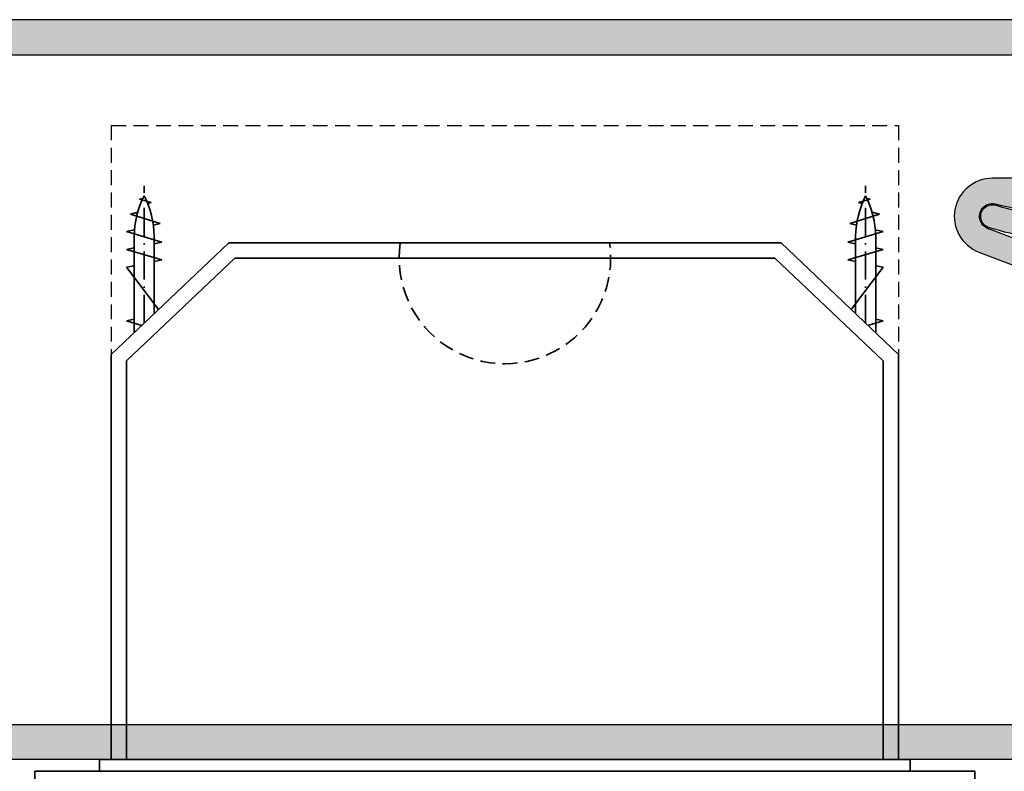
# Model space of a CAD drawing. Units: millimetres. Extents: x 6093 to 7014, y -7422 to -3831.
# Drawn here: x 6559 to 6643, y -5053 to -4989 of the extents above; entities that cross this region are included whole.
import ezdxf

# ---------------------------------------------------------------- set-up
doc = ezdxf.new("R2010")
doc.units = ezdxf.units.MM
doc.header["$LTSCALE"] = 0.2
doc.linetypes.add('ACAD_ISO10W100', pattern=[18, 12, -3, 0, -3])
doc.linetypes.add('VERDECKT', pattern=[9.524999999999999, 6.35, -3.175])
doc.layers.add('Beschlag', color=1, linetype='Continuous', lineweight=35)
doc.layers.add('Konlinie', color=9, linetype='Continuous', plot=False)

msp = doc.modelspace()

# ---------------------------------------------------------------- hatches: boundary and pattern name
h = msp.add_hatch(color=250)
edge = h.paths.add_edge_path()
edge.add_line((6542.375863931597, -5002.403363684265), (6543.307445659666, -5002.403363684265))
edge.add_arc((6543.307445659666, -5002.203363684265), 0.2000000000000099, 270, 305.7541437793544)
edge.add_line((6543.424307331516, -5002.365670029344), (6545.814949274338, -5000.644391578428))
edge.add_line((6545.814949274338, -5000.644391578428), (6547.966814997127, -4999.095033629186))
edge.add_arc((6548.258969176749, -4999.500799491882), 0.5000000000000038, -1.0231815394945443e-12, 125.7541437793507, ccw=False)
edge.add_line((6548.758969176749, -4999.500799491882), (6548.758969176749, -5001.403363274841))
edge.add_line((6548.758969176749, -5001.403363274841), (6548.758969176749, -5003.403363274841))
edge.add_arc((6549.258969176749, -5003.403363274841), 0.4999999999999858, 179.9999999999951, 269.9999999999951)
edge.add_line((6549.258969176749, -5003.903363274841), (6556.012754538251, -5003.903363274841))
edge.add_arc((6556.012754538251, -5003.403363274841), 0.4999999999999858, 270.0000000000049, 360.0000000000048)
edge.add_line((6556.512754538251, -5003.403363274841), (6556.512754538251, -5002.903363274841))
edge.add_arc((6556.012754538251, -5002.903363274841), 0.5000000000000284, 3.256887993818456e-12, 90.00000000000325)
edge.add_line((6556.012754538251, -5002.403363274841), (6551.712754538251, -5002.403363274841))
edge.add_arc((6551.712754538251, -5002.203363274842), 0.1999999999999744, 180.0000000000041, 270.0000000000041, ccw=False)
edge.add_line((6551.512754538251, -5002.203363274842), (6551.512754538251, -4992.103363274841))
edge.add_arc((6551.712754538251, -4992.103363274841), 0.1999999999999602, 90.00000000002439, 179.9999999999593, ccw=False)
edge.add_line((6551.712754538251, -4991.903363274841), (6645.81275453825, -4991.903363274841))
edge.add_arc((6645.81275453825, -4992.103363274841), 0.2000000000000313, 3.979039320256561e-12, 89.99999999998778, ccw=False)
edge.add_line((6646.01275453825, -4992.103363274841), (6646.012754538251, -5002.203363274842))
edge.add_arc((6645.812754538251, -5002.203363274842), 0.1999999999999718, 269.99999999999517, 359.9999999999888, ccw=False)
edge.add_line((6645.812754538251, -5002.403363274841), (6642.012754538252, -5002.403363274841))
edge.add_arc((6642.012754538252, -5005.653363274841), 3.250000000000085, 90.00000000000112, 249.1190838571398)
edge.add_line((6640.854367378725, -5008.68991381594), (6645.686393104148, -5010.533241130625))
edge.add_arc((6646.069551933837, -5009.528843643955), 1.075000000000023, 249.1190838571452, 429.1190838571446)
edge.add_line((6646.452710763527, -5008.524446157284), (6641.620685038104, -5006.681118842598))
edge.add_line((6641.620685038104, -5006.681118842598), (6641.677501238438, -5006.701029836761))
edge.add_arc((6642.012754538251, -5005.653363274841), 1.099999999999987, 72.25532837495251, 252.2553283749525, ccw=False)
edge.add_arc((6647.066896794276, -4986.628098114967), 18.58660712261007, 255.2923838884105, 266.3561785330411)
edge.add_arc((6646.012754538251, -5003.181173960376), 2.000000000000053, 266.3561785330408, 360)
edge.add_line((6648.012754538251, -5003.181173960376), (6648.012754538251, -4989.403363274841))
edge.add_arc((6647.512754538251, -4989.403363274841), 0.4999999999999574, 359.9999999999984, 449.9999999999984)
edge.add_line((6647.512754538251, -4988.903363274841), (6523.56275453825, -4988.903363274841))
edge.add_arc((6523.562754538251, -4989.403363274841), 0.4999999999997584, 90.00000000002443, 180.0000000000244)
edge.add_line((6523.062754538251, -4989.403363274841), (6523.062754538251, -5003.703363274842))
edge.add_arc((6523.262754538251, -5003.703363274842), 0.1999999999998465, 179.999999999998, 269.9999999999919)
edge.add_line((6523.262754538251, -5003.903363274841), (6525.810922891475, -5003.903351972855))
edge.add_arc((6525.810922891475, -5003.703351972855), 0.1999999999997826, 269.9999999999919, 360.000000000002)
edge.add_line((6526.010922891475, -5003.703351972855), (6526.010922891475, -5002.103351972854))
edge.add_arc((6525.810922891475, -5002.103351972854), 0.2000000000000881, 6.920886986861564e-11, 90.0000000000529)
edge.add_line((6525.810922891475, -5001.903351972855), (6525.262754538251, -5001.903363274841))
edge.add_arc((6525.262754538251, -5001.703363274842), 0.2000000000000313, 180.0000000000529, 270.0000000000529, ccw=False)
edge.add_line((6525.062754538251, -5001.703363274842), (6525.062754538252, -4997.206953113327))
edge.add_line((6525.062754538251, -4997.206953113327), (6525.062754538251, -4993.703363274842))
edge.add_arc((6525.362754538251, -4993.703363274842), 0.3000000000000114, 90.00000000001091, 180.0000000000114, ccw=False)
edge.add_line((6525.362754538251, -4993.403363274841), (6526.762754538252, -4993.403363274841))
edge.add_arc((6526.762754538251, -4993.103363274841), 0.2999999999999119, 270.0000000000027, 360.0000000000027)
edge.add_line((6527.062754538251, -4993.103363274841), (6527.062754538251, -4992.253363274841))
edge.add_arc((6526.762754538251, -4992.253363274842), 0.2999999999999687, 359.9999999999973, 449.9999999999973)
edge.add_line((6526.762754538251, -4991.953363274842), (6525.362754538251, -4991.953363274842))
edge.add_arc((6525.362754538251, -4991.653363274841), 0.2999999999999545, 180, 270, ccw=False)
edge.add_line((6525.062754538251, -4991.653363274841), (6525.062754538251, -4990.703363274842))
edge.add_arc((6525.362754538251, -4990.703363274842), 0.2999999999999545, 90, 180, ccw=False)
edge.add_line((6525.362754538251, -4990.403363274841), (6537.712754538252, -4990.403363274841))
edge.add_arc((6537.712754538251, -4990.703363274842), 0.2999999999999545, 0, 90, ccw=False)
edge.add_line((6538.012754538251, -4990.703363274842), (6538.012754538251, -4991.653363274841))
edge.add_arc((6537.712754538251, -4991.653363274841), 0.2999999999999545, -90, 0, ccw=False)
edge.add_line((6537.712754538251, -4991.953363274842), (6536.20202854018, -4991.953363274842))
edge.add_arc((6536.20202854018, -4992.253363274842), 0.2999999999999261, 90.00000000000541, 180.0000000000054)
edge.add_line((6535.902028540179, -4992.253363274842), (6535.902028540179, -4993.103363274842))
edge.add_arc((6536.20202854018, -4993.103363274841), 0.2999999999999545, 180, 270)
edge.add_line((6536.20202854018, -4993.403363274841), (6541.112754538251, -4993.403363274841))
edge.add_arc((6541.612754538251, -4993.403363274841), 0.5, -90, 180, ccw=False)
edge.add_line((6541.612754538251, -4993.903363274841), (6541.612754538251, -4995.625803434424))
edge.add_arc((6542.251689974279, -4995.10375580678), 0.8250892175638259, 219.2508324507034, 263.4844862312594)
edge.add_line((6542.15806525633, -4995.923515911401), (6542.566867633713, -4995.923515911401))
edge.add_arc((6542.546815629701, -4995.724523657445), 0.1999999999985683, 275.7541437795799, 305.754143779803)
edge.add_line((6542.663677301551, -4995.886830002521), (6543.011422332164, -4995.636451216436))
edge.add_arc((6542.894560660315, -4995.474144871358), 0.2000000000004061, 305.7541437793134, 365.7541437793803)
edge.add_line((6543.093552914273, -4995.454092867347), (6543.047244794619, -4994.994539941791))
edge.add_arc((6543.146740921597, -4994.984513939786), 0.0999999999999278, 65.754143779125, 185.7541437791208, ccw=False)
edge.add_line((6543.187806212653, -4994.893334765242), (6543.608944780395, -4995.083007219998))
edge.add_arc((6543.691075362503, -4994.900648870908), 0.2000000000000442, 245.7541437794176, 305.7541437793282)
edge.add_line((6543.807937034353, -4995.062955215987), (6544.155682064967, -4994.812576429902))
edge.add_arc((6544.038820393117, -4994.650270084824), 0.200000000000083, 305.7541437795406, 365.7541437795986)
edge.add_line((6544.237812647075, -4994.630218080812), (6544.191504527421, -4994.170665155257))
edge.add_arc((6544.2910006544, -4994.160639153251), 0.1000000000000193, 65.75414377948613, 185.7541437794787, ccw=False)
edge.add_line((6544.332065945454, -4994.069459978707), (6544.753204513197, -4994.259132433463))
edge.add_arc((6544.835335095306, -4994.076774084375), 0.1999999999999408, 245.7541437794177, 305.7541437793227)
edge.add_line((6544.952196767154, -4994.239080429453), (6545.299941797768, -4993.988701643368))
edge.add_arc((6545.183080125919, -4993.826395298289), 0.2000000000004343, 305.7541437793176, 365.7541437793836)
edge.add_line((6545.382072379877, -4993.806343294278), (6545.335764260223, -4993.346790368722))
edge.add_arc((6545.435260387203, -4993.336764366717), 0.1000000000009715, 65.75414377947328, 185.7541437794518, ccw=False)
edge.add_line((6545.476325678257, -4993.245585192171), (6545.897464245999, -4993.435257646928))
edge.add_arc((6545.979594828109, -4993.25289929784), 0.1999999999998769, 245.7541437790612, 305.7541437791269)
edge.add_line((6546.096456499958, -4993.415205642918), (6546.44420153057, -4993.164826856832))
edge.add_arc((6546.327339858722, -4993.002520511754), 0.2000000000001071, 305.7541437792747, 365.7541437791825)
edge.add_line((6546.526332112679, -4992.982468507744), (6546.5054103395, -4992.774844830853))
edge.add_arc((6546.704402593458, -4992.754792826843), 0.2000000000001094, 69.2458562209905, 185.7541437791521, ccw=False)
edge.add_line((6546.775274327152, -4992.567770910044), (6549.08216158894, -4993.129855993888))
edge.add_line((6549.082161588939, -4993.129855993888), (6548.45993121939, -4996.046690060586))
edge.add_arc((6548.260293234616, -4996.058718154199), 0.2000000000004012, -113.06041200327871, 3.447875554877214, ccw=False)
edge.add_line((6548.181952938472, -4996.242736626098), (6547.989952541515, -4996.160998266886))
edge.add_arc((6547.911612245369, -4996.345016738785), 0.2000000000005077, 66.93958799637271, 126.9395879962791)
edge.add_line((6547.791417722012, -4996.185162816233), (6547.448927062362, -4996.44268231237))
edge.add_arc((6547.569121585719, -4996.602536234921), 0.1999999999997213, 126.9395879964551, 186.9395879965193)
edge.add_line((6547.370586766217, -4996.626700784269), (6547.4263924025, -4997.085197310201))
edge.add_arc((6547.327124992747, -4997.097279584875), 0.1000000000009291, -113.06041200345612, 6.939587996521709, ccw=False)
edge.add_line((6547.287954844674, -4997.189288820825), (6546.862982387529, -4997.008369656553))
edge.add_arc((6546.784642091383, -4997.192388128452), 0.2000000000004191, 66.93958799626013, 126.9395879963262)
edge.add_line((6546.664447568026, -4997.0325342059), (6546.321956908376, -4997.290053702038))
edge.add_arc((6546.442151431735, -4997.449907624589), 0.2000000000002332, 126.9395879965383, 186.939587996442)
edge.add_line((6546.243616612232, -4997.474072173936), (6546.299422248513, -4997.93256869987))
edge.add_arc((6546.200154838763, -4997.944650974543), 0.09999999999969704, -113.0604120036769, 6.939587996315424, ccw=False)
edge.add_line((6546.160984690689, -4998.036660210492), (6545.736012233544, -4997.855741046221))
edge.add_arc((6545.657671937398, -4998.039759518119), 0.1999999999999911, 66.93958799628315, 126.9395879963398)
edge.add_line((6545.537477414042, -4997.879905595568), (6545.194986754393, -4998.137425091705))
edge.add_arc((6545.315181277749, -4998.297279014256), 0.1999999999993773, 126.9395879964324, 186.9395879963427)
edge.add_line((6545.116646458247, -4998.321443563603), (6545.172452094528, -4998.779940089536))
edge.add_arc((6545.073184684777, -4998.79202236421), 0.09999999999999008, -113.06041200345072, 6.939587996549278, ccw=False)
edge.add_line((6545.034014536704, -4998.88403160016), (6544.609042079559, -4998.703112435888))
edge.add_arc((6544.530701783413, -4998.887130907787), 0.1999999999999691, 66.9395879962849, 126.939587996351)
edge.add_line((6544.410507260056, -4998.727276985235), (6544.068016600407, -4998.984796481372))
edge.add_arc((6544.188211123765, -4999.144650403923), 0.2000000000002133, 126.9395879965172, 186.9395879964263)
edge.add_line((6543.989676304262, -4999.16881495327), (6544.015401809702, -4999.380174515824))
edge.add_line((6544.015401809702, -4999.380174515824), (6544.043304627843, -4999.60942277879))
edge.add_arc((6543.944037218092, -4999.621505053464), 0.1000000000009814, -113.06041200347852, 6.939587996498574, ccw=False)
edge.add_line((6543.904867070019, -4999.713514289414), (6543.479894612873, -4999.532595125143))
edge.add_arc((6543.401554316727, -4999.716613597041), 0.1999999999999119, 66.93958799627794, 126.9395879963438)
edge.add_line((6543.281359793371, -4999.55675967449), (6542.938869133721, -4999.814279170627))
edge.add_arc((6543.059063657078, -4999.974133093177), 0.1999999999993688, 126.9395879964495, 186.9395879963553)
edge.add_line((6542.860528837576, -4999.998297642524), (6542.916334473857, -5000.456794168459))
edge.add_arc((6542.817067064107, -5000.468876443132), 0.09999999999987522, -113.0604120037886, 6.939587996210719, ccw=False)
edge.add_line((6542.777896916034, -5000.560885679081), (6542.340362376769, -5000.374618588467))
edge.add_arc((6542.262022080623, -5000.558637060365), 0.2000000000000019, 66.93958799640838, 126.3357161963903)
edge.add_line((6542.143518990341, -5000.397525243314), (6542.07032252196, -5000.451363675897))
edge.add_arc((6542.188825612242, -5000.61247549295), 0.200000000000072, 126.3357161964001, 186.705396452819)
edge.add_line((6541.990193680963, -5000.635828348794), (6542.177232000317, -5002.22671654011))
edge.add_arc((6542.375863931597, -5002.203363684265), 0.2000000000000181, 186.7053964528335, 270.0000000000122)
h = msp.add_hatch(color=250)
edge = h.paths.add_edge_path()
edge.add_arc((6646.012754538251, -5003.181173960377), 2.28945609454148, 259.8296236881184, 334.0143451447788)
edge.add_arc((6648.520207146573, -5004.403363274842), 0.5000000000000008, 90.00000000000631, 154.0143451447805, ccw=False)
edge.add_line((6648.520207146573, -5003.903363274842), (6657.512754538251, -5003.903363274841))
edge.add_arc((6657.512754538251, -5003.403363274841), 0.5000000000000142, 270.0000000000016, 359.9999999999984)
edge.add_line((6658.012754538251, -5003.403363274841), (6658.012754538251, -5001.54780366581))
edge.add_arc((6659.012754538251, -5001.547803665811), 1.000000000000011, 93.20858038493168, 179.9999999999951, ccw=False)
edge.add_line((6658.956783511421, -5000.549371272427), (6660.065451719642, -5000.549371272427))
edge.add_arc((6660.065451719643, -5000.949371272428), 0.3999999999999773, 52.59062945354202, 90.00000000000608, ccw=False)
edge.add_line((6660.308454021898, -5000.631645162234), (6660.702110078837, -5000.93271997184))
edge.add_arc((6660.884361805529, -5000.694425389195), 0.2999999999999999, 232.5906294535364, 264.4513531801965)
edge.add_line((6660.855354548668, -5000.993019727804), (6662.211761795113, -5001.124789317239))
edge.add_arc((6662.182754538251, -5001.423383655847), 0.299999999999979, 1.4210854715202004e-12, 84.45135318020527, ccw=False)
edge.add_line((6662.482754538251, -5001.423383655847), (6662.482754538251, -5001.933578273613))
edge.add_arc((6662.182754538251, -5001.933578273613), 0.2999999999999872, 275.5486468197961, 359.99999999999716, ccw=False)
edge.add_line((6662.211761795113, -5002.232172612223), (6660.927943235262, -5002.356890504736))
edge.add_arc((6660.976288669209, -5002.854547735183), 0.4999999999999999, 95.5486474927995, 138.3917010438027)
edge.add_arc((6661.312754526258, -5003.153363275342), 0.9500000000000749, 138.3917005410688, 213.7489880116221)
edge.add_arc((6660.938588784456, -5003.403363270665), 0.4999999999999984, 213.7489881302919, 269.9999992833282)
edge.add_line((6660.938588778202, -5003.903363270665), (6662.512754538251, -5003.903363274842))
edge.add_arc((6662.512754538251, -5004.403363274841), 0.5, 0, 90, ccw=False)
edge.add_line((6663.012754538251, -5004.403363274841), (6663.012754538251, -5023.603363274841))
edge.add_arc((6662.712754538251, -5023.603363274842), 0.2999999999999314, -90.00000000001529, 3.979039320256561e-12, ccw=False)
edge.add_line((6662.712754538251, -5023.903363274841), (6662.512754538251, -5023.903363274841))
edge.add_line((6662.512754538251, -5023.903363274841), (6662.512754538251, -5043.903363274842))
edge.add_line((6662.512754538251, -5043.903363274843), (6662.712754538251, -5043.903363274843))
edge.add_arc((6662.712754538251, -5044.203363274843), 0.3000000000000256, -8.071765478234738e-12, 89.99999999995458, ccw=False)
edge.add_line((6663.012754538251, -5044.203363274843), (6663.012754538251, -5051.403363274842))
edge.add_arc((6662.512754538251, -5051.403363274843), 0.5, -90, 0, ccw=False)
edge.add_line((6662.512754538251, -5051.903363274843), (6538.512754538251, -5051.903363274843))
edge.add_arc((6538.512754538251, -5051.403363274843), 0.5, 180, 270, ccw=False)
edge.add_line((6538.012754538251, -5051.403363274843), (6538.012754538251, -5004.103363274842))
edge.add_arc((6537.812754538251, -5004.103363274842), 0.2000000000000455, 6.513775987635801e-11, 90.00000000006513)
edge.add_line((6537.81275453825, -5003.903363274841), (6537.459549983734, -5003.90336328129))
edge.add_arc((6537.459549983734, -5003.15336328129), 0.75, 180, 270, ccw=False)
edge.add_arc((6537.460016370629, -5003.15349941396), 0.7504663992424404, 91.69987114613008, 179.98960669327, ccw=False)
edge.add_line((6537.437754538251, -5002.403363274841), (6537.81275453825, -5002.403363274841))
edge.add_arc((6537.81275453825, -5002.203363274842), 0.2000000000002622, 269.9999999999959, 359.9999999998728)
edge.add_line((6538.012754538251, -5002.203363274843), (6538.012754538251, -5001.103363274842))
edge.add_arc((6537.812754538251, -5001.103363274842), 0.2000000000000455, 6.513775987635801e-11, 90.00000000006513)
edge.add_line((6537.81275453825, -5000.903363274841), (6537.459549983734, -5000.903363274841))
edge.add_arc((6537.459549983734, -5000.153363274841), 0.75, 180, 270, ccw=False)
edge.add_arc((6537.459549983734, -5000.153363274841), 0.75, 90, 180, ccw=False)
edge.add_line((6537.459549983734, -4999.403363274841), (6537.812754538251, -4999.403363274841))
edge.add_arc((6537.812754538251, -4999.203363274842), 0.2000000000000455, 269.9999999999349, 359.9999999999349)
edge.add_line((6538.012754538251, -4999.203363274843), (6538.012754538251, -4996.103363274842))
edge.add_arc((6537.812754538251, -4996.103363274842), 0.2000000000000455, 6.513775987635801e-11, 90.00000000006513)
edge.add_line((6537.812754538251, -4995.903363274841), (6533.228439963201, -4995.903363274841))
edge.add_arc((6533.2284399632, -4995.703363274842), 0.2000000000000934, 225.0000000001709, 270.00000000016286, ccw=False)
edge.add_line((6533.087018606963, -4995.844784631079), (6532.704175894489, -4995.461941918605))
edge.add_arc((6532.56275453825, -4995.603363274842), 0.1999999999998891, 44.99999999979273, 134.9999999998388)
edge.add_line((6532.421333182014, -4995.461941918604), (6532.038490469538, -4995.844784631079))
edge.add_arc((6531.897069113302, -4995.703363274843), 0.1999999999995864, 269.9999999999104, 314.999999999891, ccw=False)
edge.add_line((6531.897069113302, -4995.903363274841), (6528.012754538251, -4995.903363274841))
edge.add_arc((6528.012754538251, -4996.103363274842), 0.1999999999998181, 90, 180)
edge.add_line((6527.812754538251, -4996.103363274842), (6527.812754538251, -4999.419177763902))
edge.add_arc((6527.659549983734, -5000.153363274841), 0.7499999999999162, -1.2676082405960187e-11, 78.21307077782461, ccw=False)
edge.add_arc((6527.659549983734, -5000.153363274841), 0.75, -90, 0, ccw=False)
edge.add_line((6527.659549983734, -5000.903363274841), (6527.512754538251, -5000.903363274841))
edge.add_arc((6527.512754538251, -5001.103363274842), 0.1999999999998181, 90, 180)
edge.add_line((6527.312754538251, -5001.103363274842), (6527.312754538251, -5002.203363274843))
edge.add_arc((6527.512754538251, -5002.203363274843), 0.1999999999998181, 180, 270)
edge.add_line((6527.512754538251, -5002.403363274841), (6527.659549983734, -5002.403363498363))
edge.add_arc((6527.659549983734, -5003.153363498363), 0.75, 0, 90, ccw=False)
edge.add_arc((6527.659549983734, -5003.153363498363), 0.75, -90, 0, ccw=False)
edge.add_line((6527.659549983734, -5003.903363498363), (6526.510639421585, -5003.903363274841))
edge.add_arc((6526.510639421585, -5003.403363274841), 0.5, 180, 270, ccw=False)
edge.add_line((6526.010639421585, -5003.403363274841), (6526.012754538251, -4993.703301065909))
edge.add_arc((6526.312754531801, -4993.703363274842), 0.2999999999998508, 90.00000000002171, 179.9881189688946, ccw=False)
edge.add_line((6526.312754531801, -4993.403363274841), (6540.512754538251, -4993.403363274841))
edge.add_arc((6540.512754538251, -4994.403363274841), 1, 0, 90, ccw=False)
edge.add_line((6541.512754538251, -4994.403363274841), (6541.512754538251, -5002.103363684266))
edge.add_arc((6542.012754538251, -5002.103363684267), 0.5, 180.0000000000005, 270)
edge.add_line((6542.012754538251, -5002.603363684267), (6547.212754538251, -5002.603363684267))
edge.add_arc((6547.212754538251, -5002.903363684267), 0.2999999999999829, 5.4001247917767614e-12, 90.0000000000054, ccw=False)
edge.add_line((6547.512754538251, -5002.903363684267), (6547.512754538251, -5003.020520562367))
edge.add_arc((6547.312754538251, -5003.020520562367), 0.1999999999999744, -45.000000000007276, 1.0118128557223827e-11, ccw=False)
edge.add_line((6547.454175894488, -5003.161941918604), (6546.600622503895, -5004.015495309198))
edge.add_arc((6546.388490469539, -5003.803363274842), 0.2999999999999607, 270.0000000000054, 315.0000000000064, ccw=False)
edge.add_line((6546.388490469539, -5004.103363274842), (6542.012754538251, -5004.103363274842))
edge.add_arc((6541.512754538251, -5004.103363274841), 0.5, 359.9999999999968, 629.9999999999935)
edge.add_line((6541.512754538251, -5004.603363274841), (6541.512754538251, -5015.753363274843))
edge.add_line((6541.512754538251, -5015.753363274843), (6541.512754538251, -5030.397207993561))
edge.add_arc((6541.712754538251, -5030.397207993561), 0.2000000000000028, 179.9999999999959, 284.0362434679295)
edge.add_line((6541.761261663258, -5030.59123649359), (6543.476925538424, -5030.162320524799))
edge.add_arc((6543.549686225936, -5030.453363274843), 0.2999999999999313, 90.00000000001091, 104.0362434679368, ccw=False)
edge.add_line((6543.549686225936, -5030.153363274842), (6544.411270723328, -5030.153363274842))
edge.add_arc((6544.411270723329, -5030.453363274843), 0.2999999999999936, 52.62076348211099, 90.00000000000279, ccw=False)
edge.add_line((6544.59339709664, -5030.214972872048), (6545.180238018697, -5030.663309749674))
edge.add_arc((6544.998111645386, -5030.901700152469), 0.3000000000000091, 3.410605131648481e-12, 52.62076348210962, ccw=False)
edge.add_line((6545.298111645386, -5030.901700152469), (6545.298111645386, -5032.153363274843))
edge.add_arc((6544.548111645387, -5032.153363274842), 0.7499999999994458, 224.4270040008099, 359.99999999999943, ccw=False)
edge.add_arc((6542.762754538571, -5033.903363275169), 1.750000000000482, 44.42700401576896, 333.6122000545852)
edge.add_arc((6544.778318975903, -5034.903363274651), 0.499999999999995, 89.99999995568999, 153.6122000496707, ccw=False)
edge.add_line((6544.778318976289, -5034.403363274651), (6549.955218426583, -5034.403363274832))
edge.add_arc((6549.955218426572, -5034.703363274833), 0.3000000000000078, -6.821210263296962e-13, 89.99999999799161, ccw=False)
edge.add_line((6550.255218426572, -5034.703363274833), (6550.255218426572, -5035.603363274843))
edge.add_arc((6549.955218426572, -5035.603363274843), 0.3000000000000114, 270, 359.99999999999864, ccw=False)
edge.add_line((6549.955218426572, -5035.903363274843), (6545.442539363046, -5035.903363157463))
edge.add_arc((6545.442539171895, -5036.203363157463), 0.3000000000000367, 89.99996349280154, 148.4118795595872)
edge.add_arc((6544.548112352015, -5035.65336255394), 0.7499999999990049, 315.57291888153793, 328.4118043435878, ccw=False)
edge.add_arc((6542.762754538251, -5033.903363274843), 3.249999999999528, 254.4781623440956, 315.57299599919514, ccw=False)
edge.add_arc((6541.812754538251, -5037.32388955014), 0.29999999999985, 74.4781623440855, 179.9999999999905)
edge.add_line((6541.512754538251, -5037.32388955014), (6541.512754538251, -5048.703363274843))
edge.add_arc((6541.712754538251, -5048.703363274843), 0.2000000000000028, 180, 269.9999999999959)
edge.add_line((6541.712754538251, -5048.903363274843), (6659.81275453825, -5048.903363274843))
edge.add_arc((6659.812754538251, -5048.703363274843), 0.2000000000000028, 270.0000000000043, 360)
edge.add_line((6660.012754538251, -5048.703363274843), (6660.012754538251, -5037.323889550139))
edge.add_arc((6659.712754538251, -5037.32388955014), 0.2999999999998457, 9.499256648642589e-12, 105.5218376559136)
edge.add_arc((6658.762754538251, -5033.903363274843), 3.249999999999526, 224.4270040008049, 285.52183765590445, ccw=False)
edge.add_arc((6656.977396724487, -5035.65336255394), 0.7499999999990093, 211.588195656412, 224.4270811184618, ccw=False)
edge.add_arc((6656.082969904607, -5036.203363157463), 0.3000000000000374, 31.58812044041245, 90.00003650719779)
edge.add_line((6656.082969713456, -5035.903363157463), (6651.57029064993, -5035.903363274843))
edge.add_arc((6651.57029064993, -5035.603363274843), 0.3000000000000043, 180.0000000000013, 270.0000000000013, ccw=False)
edge.add_line((6651.27029064993, -5035.603363274843), (6651.27029064993, -5034.703363274833))
edge.add_arc((6651.57029064993, -5034.703363274833), 0.300000000000006, 90.00000000200743, 180.0000000000007, ccw=False)
edge.add_line((6651.570290649919, -5034.403363274832), (6656.747190100213, -5034.403363274651))
edge.add_arc((6656.747190100599, -5034.903363274651), 0.4999999999999964, 26.387799950329224, 90.00000004430979, ccw=False)
edge.add_arc((6658.762754537931, -5033.903363275169), 1.750000000000484, 206.3877999454148, 495.5729959842311)
edge.add_arc((6656.977397431116, -5032.153363274843), 0.7499999999994392, 135.5729959991912, 315.5729959991912, ccw=False)
edge.add_arc((6658.762754538251, -5033.903363274843), 3.249999999999525, 74.47816234409561, 135.5729959991951, ccw=False)
edge.add_arc((6659.712754538251, -5030.482836999546), 0.2999999999997831, 254.4781623440707, 359.9999999999851)
edge.add_line((6660.012754538251, -5030.482836999547), (6660.012754538251, -5006.903363274842))
edge.add_arc((6659.512754538251, -5006.903363274842), 0.5, 0, 90)
edge.add_line((6659.512754538251, -5006.403363274842), (6649.026754602753, -5006.403363274842))
edge.add_arc((6649.026754602753, -5006.903363274842), 0.5000000000000266, 90.00000000000061, 128.998425000825)
edge.add_arc((6646.012754538251, -5003.181173960377), 4.289456094540318, 260.56206602331713, 308.99842500082195, ccw=False)
edge.add_arc((6648.01275453826, -4986.903363274844), 20.6866071226106, 252.2553283749181, 262.490956645522, ccw=False)
edge.add_arc((6642.012754538251, -5005.653363274842), 0.9999999999999969, 72.2553283749462, 252.2553283749462, ccw=False)
edge.add_arc((6648.012754538251, -4986.903363274841), 18.68660712261014, 252.2553283749436, 263.383034686663)
edge.add_line((6645.859472811545, -5005.465493097689), (6645.608491865978, -5005.434655910747))

# ---------------------------------------------------------------- linework, layer by layer
for points in [[(6647.512754538251, -4988.903363274841), (6523.56275453825, -4988.903363274841, 0.4142135623730951)], [(6551.712754538251, -4991.903363274841), (6645.81275453825, -4991.903363274841, -0.4142135623730119)], [(6645.812754538251, -5002.403363274841), (6642.012754538252, -5002.403363274841, 0.832570615933515), (6640.854367378725, -5008.68991381594), (6645.686393104147, -5010.533241130626, 0.9999999999999952)], [(6646.452710763527, -5008.524446157284), (6641.620685038104, -5006.681118842598), (6641.677501238438, -5006.701029836761, -0.9999999999999999), (6642.348007838065, -5004.605696712923, 0.04831244709900509), (6645.885646896739, -5005.177130785428, 0.4329656742423777)], [(6645.309373349847, -5007.412567169569, -0.04469107168273354), (6641.707978811148, -5006.605787422041, -0.9999999999999999), (6642.317530265355, -5004.700939127642, 0.04859196902944826), (6645.859472811545, -5005.465493097689)], [(6541.712754538251, -5048.903363274843), (6659.812754538251, -5048.903363274843, 0.4142135623730721)], [(6662.512754538251, -5051.903363274843), (6538.512754538251, -5051.903363274843, -0.4142135623730951)]]:
    msp.add_lwpolyline(points, format="xyb")
at = {"layer": 'Beschlag', "linetype": 'ACAD_ISO10W100'}
for p, q in [((6569.823826757174, -5014.732844666865), (6569.812754538251, -5003.046218949245)), ((6631.201682319328, -5014.732844666865), (6631.212754538251, -5003.046218949245))]:
    msp.add_line(p, q, dxfattribs=at)
at = {"layer": 'Beschlag', "linetype": 'Continuous', "ltscale": 10}
for p, q in [((6569.709783506724, -5004.11621610258), (6569.417597888207, -5004.194512819186)), ((6570.405160649797, -5004.459128682226), (6569.417597888207, -5004.194512819186)), ((6630.620348426705, -5004.459128682226), (6631.607911188295, -5004.194512819186)), ((6631.315725569778, -5004.11621610258), (6631.607911188295, -5004.194512819186)), ((6570.405160649797, -5004.459128682226), (6570.099080897849, -5004.541152146722)), ((6630.620348426705, -5004.459128682226), (6630.926428178653, -5004.541152146722)), ((6571.167620001236, -5006.266367763099), (6568.638533537423, -5005.472387422587)), ((6571.167620001236, -5006.266367763099), (6568.638533537423, -5005.472387422587)), ((6571.167624292593, -5006.266367763099), (6568.63853782878, -5005.472387422587)), ((6569.265988000324, -5005.304270128909), (6568.63861660941, -5005.472387422585)), ((6569.265988000324, -5005.304270128909), (6568.63861660941, -5005.472387422585)), ((6569.265987643454, -5005.304271374498), (6568.638620900767, -5005.472387422585)), ((6629.857884783909, -5006.266367763099), (6632.386971247723, -5005.472387422587)), ((6629.857889075266, -5006.266367763099), (6632.386975539079, -5005.472387422587)), ((6629.857889075266, -5006.266367763099), (6632.386975539079, -5005.472387422587)), ((6631.759521076178, -5005.304270128909), (6632.386892467092, -5005.472387422585)), ((6631.759521076178, -5005.304270128909), (6632.386892467092, -5005.472387422585)), ((6631.759521433049, -5005.304271374498), (6632.386888175735, -5005.472387422585)), ((6571.312757756481, -5007.842835225732), (6568.312747939533, -5006.943953224722)), ((6571.312757756481, -5007.842835225732), (6568.312747939533, -5006.943953224722)), ((6571.312757756481, -5007.842835225732), (6568.312747939533, -5006.943953224722)), ((6568.955610510457, -5015.557650101247), (6568.955610304485, -5007.331938118396)), ((6570.669934475179, -5013.929042334761), (6570.669934309811, -5007.331938024729)), ((6629.712751320021, -5007.842835225732), (6632.712761136969, -5006.943953224722)), ((6629.712751320021, -5007.842835225732), (6632.712761136969, -5006.943953224722)), ((6629.712751320021, -5007.842835225732), (6632.712761136969, -5006.943953224722)), ((6630.355574601323, -5013.929042334761), (6630.355574766691, -5007.331938024729)), ((6632.069898566046, -5015.557650101247), (6632.069898772017, -5007.331938118396)), ((6571.312757843935, -5009.364788554491), (6568.312748027052, -5008.467010394534)), ((6629.712751232567, -5009.364788554491), (6632.71276104945, -5008.467010394534)), ((6569.610329894372, -5014.935666686528), (6568.312748433065, -5014.547353969497)), ((6631.41517918213, -5014.935666686528), (6632.712760643437, -5014.547353969497))]:
    msp.add_line(p, q, dxfattribs=at)
at = {"layer": 'Beschlag'}
for p, q in [((6568.312747939533, -5006.943953224722), (6568.987873213399, -5006.783052280924)), ((6570.593126810945, -5006.402545676774), (6571.167624292593, -5006.266367763099)), ((6630.432382265557, -5006.402545676774), (6629.857884783909, -5006.266367763099)), ((6632.712761136969, -5006.943953224722), (6632.037635863103, -5006.783052280924)), ((6568.955610479145, -5008.333257709753), (6568.312748027052, -5008.467010394534)), ((6571.312753458536, -5007.842835223761), (6570.669934457131, -5007.976578868278)), ((6629.712755617966, -5007.842835223761), (6630.355574619372, -5007.976578868278)), ((6632.069898597358, -5008.333257709753), (6632.71276104945, -5008.467010394534)), ((6568.955610596035, -5009.855208670897), (6568.31274345965, -5009.988962330282)), ((6568.31274345965, -5009.988962330282), (6571.045298929461, -5013.572446103193)), ((6571.312751422546, -5009.364786632829), (6570.669934573706, -5009.498529829488)), ((6629.712757653956, -5009.364786632829), (6630.355574502796, -5009.498529829488)), ((6632.712765616852, -5009.988962330282), (6629.980210147041, -5013.572446103193)), ((6632.069898480468, -5009.855208670897), (6632.712765616852, -5009.988962330282)), ((6568.955611015678, -5014.41360125756), (6568.312748433065, -5014.547353969497)), ((6632.069898060824, -5014.41360125756), (6632.712760643437, -5014.547353969497))]:
    msp.add_line(p, q, dxfattribs=at)
for points in [[(6634.012754538251, -5051.903363274842), (6634.012754538251, -5017.403363274842), (6624.012754538251, -5007.903363274842), (6577.012754538251, -5007.903363274842), (6567.012754538251, -5017.403363274842), (6567.012754538251, -5051.903363274842)], [(6632.712754538251, -5051.903363274842), (6632.712754538251, -5017.96146812398), (6623.493696802317, -5009.203363274843), (6577.531812274186, -5009.203363274843), (6568.312754538251, -5017.96146812398), (6568.312754538251, -5051.903363274842)]]:
    msp.add_lwpolyline(points, dxfattribs=at)
for points in [[(6566.012754538251, -5052.903363274842), (6635.012754538251, -5052.903363274842), (6635.012754538251, -5051.903363274842), (6566.012754538251, -5051.903363274842)], [(6560.512754538251, -5060.903363274843), (6640.512754538251, -5060.903363274843), (6640.512754538251, -5052.903363274843), (6560.512754538251, -5052.903363274843)]]:
    msp.add_lwpolyline(points, close=True, dxfattribs=at)
at = {"layer": 'Beschlag', "linetype": 'Continuous', "ltscale": 10}
for centre, start, end in [((6577.042971664833, -5007.53243230414), 153.3465135425891, 178.5798813921564), ((6562.582537810797, -5007.532433099324), 1.420124909278089, 26.65349275887979), ((6638.442971265705, -5007.532433099324), 153.3465072411668, 178.5798750907219), ((6623.982537411669, -5007.53243230414), 1.420118607843673, 26.65348645741096)]:
    msp.add_arc(centre, 8.089881440226485, start, end, dxfattribs=at)
at = {"layer": 'Beschlag', "linetype": 'VERDECKT'}
msp.add_arc((6600.512754538251, -5009.203363274843), 9, 171.6948904719629, 8.305109528037153, dxfattribs=at)
at = {"layer": 'Konlinie', "linetype": 'VERDECKT'}
for p, q in [((6567.012754538251, -4997.903363274842), (6634.012754538251, -4997.903363274842)), ((6567.012754538251, -4997.903363274842), (6567.012754538251, -5017.403363274842)), ((6634.012754538251, -4997.903363274842), (6634.012754538251, -5017.403363274842))]:
    msp.add_line(p, q, dxfattribs=at)

doc.saveas('drawing.dxf')
